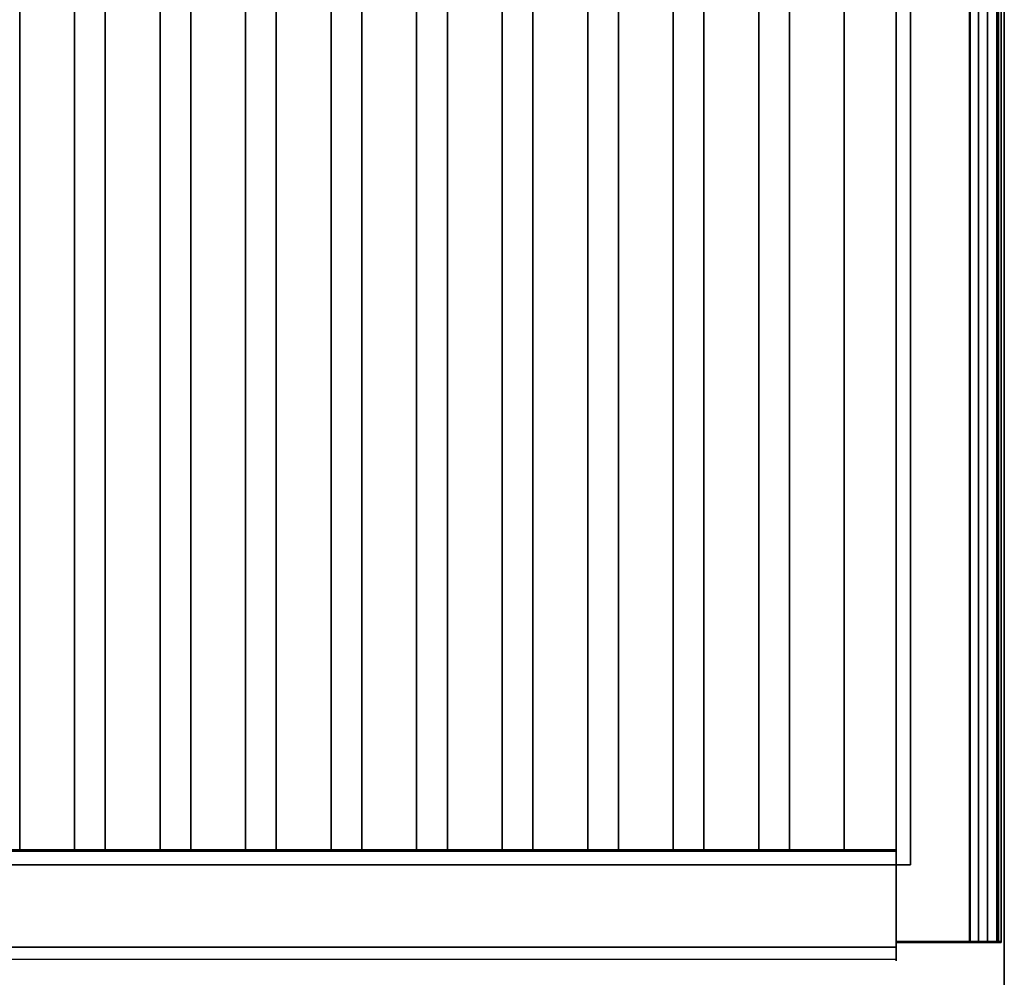
# Model space of a CAD drawing. Units: millimetres. Extents: x -1 to 410, y -721 to 2.
# Drawn here: x 185 to 400, y -569 to -359 of the extents above; entities that cross this region are included whole.
import ezdxf

# ---------------------------------------------------------------- set-up
doc = ezdxf.new("R2010")
doc.units = ezdxf.units.MM
for name, color, linetype in [('IQ_200_2D', 1, 'Continuous'), ('IQ_200_3D', 1, 'Continuous'), ('IQ_204_2D', 7, 'Continuous'), ('IQ_204_3D', 7, 'Continuous')]:
    doc.layers.add(name, color=color, linetype=linetype)

msp = doc.modelspace()

# ---------------------------------------------------------------- linework, layer by layer
at = {"layer": 'IQ_200_2D'}
msp.add_line((400, 0), (400, -715), dxfattribs=at)
at = {"layer": 'IQ_200_3D'}
for points, invisible_edges in [([(400, -80.64, 900), (379.5, -90, 900), (379.5, -544, 900), (400, -677.17, 900)], 5), ([(400, -659.37, 812.22), (400, -103.25, 724), (400, -80.64, 900), (400, -677.17, 900)], 11), ([(400, -103.25, 650), (400, -103.25, 724), (400, -655.96, 660.2), (400, -655.96, 650)], 2), ([(400, -655.96, 660.2), (400, -103.25, 724), (400, -659.37, 812.22), (400, -714.96, 691.44)], 11), ([(376.34, -544, 864), (376.34, -544, 900), (376.34, -138, 900), (376.34, -136, 864)], 6), ([(392.55, -138, 900), (379.5, -544, 900), (379.5, -136, 900), (392.55, -136, 900)], 1), ([(376.34, -544, 900), (376.34, -560.99, 900), (376.34, -560.99, 902), (376.34, -138, 902)], 8), ([(376.34, -138, 902), (376.34, -138, 900), (376.34, -544, 900)], 14), ([(379.5, -544, 900), (392.55, -138, 900), (392.55, -560.99, 900)], 13), ([(392.36, -138, 902), (392.36, -560.99, 902), (392.87, -560.99, 902.07), (392.87, -138, 902.07)], 4), ([(392.55, -560.99, 900), (392.55, -138, 900), (393.54, -138, 900.18), (393.54, -560.99, 900.18)], 4), ([(392.87, -138, 902.07), (392.87, -560.99, 902.07), (393.35, -560.99, 902.27), (393.35, -138, 902.27)], 5), ([(393.76, -560.99, 902.59), (393.76, -138, 902.59), (393.35, -138, 902.27), (393.35, -560.99, 902.27)], 5), ([(393.54, -560.99, 900.18), (393.54, -138, 900.18), (394.46, -138, 900.6), (394.46, -560.99, 900.6)], 5), ([(394.08, -560.99, 903), (394.08, -138, 903), (393.76, -138, 902.59), (393.76, -560.99, 902.59)], 5), ([(394.08, -138, 903), (394.08, -560.99, 903), (394.28, -560.99, 903.48), (394.28, -138, 903.48)], 5), ([(394.28, -560.99, 903.48), (394.34, -560.99, 904), (394.34, -138, 904), (394.28, -138, 903.48)], 8), ([(394.34, -560.99, 966.88), (394.38, -138, 967.32), (394.34, -138, 966.88)], 1), ([(394.38, -138, 967.32), (394.34, -560.99, 966.88), (394.42, -560.99, 967.49)], 13), ([(394.5, -138, 967.75), (394.38, -138, 967.32), (394.42, -560.99, 967.49)], 14), ([(394.42, -560.99, 967.49), (394.64, -560.99, 968.07), (394.5, -138, 967.75)], 14), ([(394.46, -560.99, 900.6), (394.46, -138, 900.6), (395.24, -138, 901.24), (395.24, -560.99, 901.24)], 5), ([(394.64, -560.99, 968.07), (394.77, -138, 968.28), (394.5, -138, 967.75)], 13), ([(394.77, -138, 968.28), (394.64, -560.99, 968.07), (395, -560.99, 968.57)], 13), ([(395, -560.99, 968.57), (395.16, -138, 968.73), (394.77, -138, 968.28)], 13), ([(395.16, -138, 968.73), (395, -560.99, 968.57), (395.47, -560.99, 968.97)], 13), ([(395.16, -138, 968.73), (395.47, -560.99, 968.97), (395.65, -138, 969.07)], 3), ([(395.84, -138, 902.05), (395.84, -560.99, 902.05), (395.24, -560.99, 901.24), (395.24, -138, 901.24)], 5), ([(395.47, -560.99, 968.97), (396.03, -560.99, 969.24), (395.65, -138, 969.07)], 14), ([(396.03, -560.99, 969.24), (396.2, -138, 969.29), (395.65, -138, 969.07)], 13), ([(395.84, -560.99, 902.05), (395.84, -138, 902.05), (396.22, -138, 902.99), (396.22, -560.99, 902.99)], 5), ([(396.63, -560.99, 969.37), (396.2, -138, 969.29), (396.03, -560.99, 969.24)], 3), ([(396.79, -138, 969.38), (396.2, -138, 969.29), (396.63, -560.99, 969.37)], 14), ([(396.22, -560.99, 902.99), (396.22, -138, 902.99), (396.34, -138, 903.99), (396.34, -560.99, 903.99)], 1), ([(396.34, -138, 956.89), (396.34, -560.99, 956.89), (396.34, -560.99, 903.99), (396.34, -138, 903.99)], 8), ([(396.79, -138, 969.38), (396.63, -560.99, 969.37), (397.25, -560.99, 969.35)], 13), ([(397.38, -138, 969.32), (396.79, -138, 969.38), (397.25, -560.99, 969.35)], 14), ([(397.25, -560.99, 969.35), (397.84, -560.99, 969.17), (397.38, -138, 969.32)], 14), ([(397.84, -560.99, 969.17), (397.94, -138, 969.13), (397.38, -138, 969.32)], 13), ([(397.84, -560.99, 969.17), (398.37, -560.99, 968.86), (397.94, -138, 969.13)], 14), ([(398.44, -138, 968.8), (397.94, -138, 969.13), (398.37, -560.99, 968.86)], 14), ([(398.81, -560.99, 968.43), (398.44, -138, 968.8), (398.37, -560.99, 968.86)], 3), ([(398.81, -560.99, 968.43), (398.85, -138, 968.37), (398.44, -138, 968.8)], 13), ([(399.13, -560.99, 967.9), (398.85, -138, 968.37), (398.81, -560.99, 968.43)], 3), ([(399.13, -560.99, 967.9), (399.15, -138, 967.86), (398.85, -138, 968.37)], 13), ([(399.15, -138, 967.86), (399.13, -560.99, 967.9), (399.31, -560.99, 967.31)], 13), ([(399.15, -138, 967.86), (399.31, -560.99, 967.31), (399.31, -138, 967.28)], 3), ([(399.34, -560.99, 966.69), (399.34, -138, 966.69), (399.31, -138, 967.28)], 12), ([(399.31, -560.99, 967.31), (399.34, -560.99, 966.69), (399.31, -138, 967.28)], 14), ([(400, -677.17, 900), (379.5, -544, 900), (20.5, -544, 900), (0, -677.17, 900)], 5), ([(379.5, -544, 900), (392.55, -560.99, 900), (376.34, -560.99, 900), (376.34, -544, 900)], 1), ([(376.34, -560.99, 900), (392.55, -560.99, 900), (392.36, -560.99, 902), (376.34, -560.99, 902)], 2), ([(392.55, -560.99, 900), (393.54, -560.99, 900.18), (392.87, -560.99, 902.07), (392.36, -560.99, 902)], 10), ([(393.54, -560.99, 900.18), (394.46, -560.99, 900.6), (393.35, -560.99, 902.27), (392.87, -560.99, 902.07)], 10), ([(394.46, -560.99, 900.6), (393.76, -560.99, 902.59), (393.35, -560.99, 902.27)], 13), ([(393.76, -560.99, 902.59), (394.46, -560.99, 900.6), (395.24, -560.99, 901.24), (394.08, -560.99, 903)], 5), ([(394.08, -560.99, 903), (395.24, -560.99, 901.24), (395.84, -560.99, 902.05), (394.28, -560.99, 903.48)], 5), ([(394.28, -560.99, 903.48), (395.84, -560.99, 902.05), (396.22, -560.99, 902.99), (394.34, -560.99, 904)], 5), ([(396.22, -560.99, 902.99), (396.34, -560.99, 903.99), (394.34, -560.99, 904)], 14), ([(396.34, -560.99, 956.89), (394.34, -560.99, 966.88), (394.34, -560.99, 904), (396.34, -560.99, 903.99)], 5), ([(394.34, -560.99, 966.88), (398.73, -560.99, 960.64), (399.34, -560.99, 966.69), (394.42, -560.99, 967.49)], 5), ([(396.34, -560.99, 956.89), (398.33, -560.99, 956.69), (398.73, -560.99, 960.64), (394.34, -560.99, 966.88)], 12), ([(399.34, -560.99, 966.69), (399.31, -560.99, 967.31), (394.64, -560.99, 968.07), (394.42, -560.99, 967.49)], 10), ([(399.31, -560.99, 967.31), (399.13, -560.99, 967.9), (395, -560.99, 968.57), (394.64, -560.99, 968.07)], 10), ([(399.13, -560.99, 967.9), (398.81, -560.99, 968.43), (395.47, -560.99, 968.97), (395, -560.99, 968.57)], 10), ([(398.81, -560.99, 968.43), (398.37, -560.99, 968.86), (396.03, -560.99, 969.24), (395.47, -560.99, 968.97)], 10), ([(398.37, -560.99, 968.86), (397.84, -560.99, 969.17), (396.63, -560.99, 969.37), (396.03, -560.99, 969.24)], 10), ([(397.84, -560.99, 969.17), (397.25, -560.99, 969.35), (396.63, -560.99, 969.37)], 12)]:
    msp.add_3dface(points, dxfattribs=dict(at, invisible_edges=invisible_edges))
for points in [[(20.5, -544, 864), (379.5, -544, 864), (379.5, -90, 864), (20.5, -90, 864)], [(379.5, -544, 864), (379.5, -544, 900), (379.5, -90, 900), (379.5, -90, 864)], [(400, -655.96, 650), (0, -655.96, 650), (0, -103.25, 650), (400, -103.25, 650)], [(376.34, -544, 864), (376.34, -136, 864), (379.5, -136, 864), (379.5, -544, 864)], [(379.5, -544, 864), (379.5, -136, 864), (379.5, -136, 900), (379.5, -544, 900)], [(392.36, -560.99, 902), (392.36, -138, 902), (376.34, -138, 902), (376.34, -560.99, 902)], [(394.34, -560.99, 966.88), (394.34, -138, 966.88), (394.34, -138, 904), (394.34, -560.99, 904)], [(396.34, -560.99, 956.89), (396.34, -138, 956.89), (398.33, -138, 956.69), (398.33, -560.99, 956.69)], [(398.33, -560.99, 956.69), (398.33, -138, 956.69), (398.73, -138, 960.64), (398.73, -560.99, 960.64)], [(398.73, -560.99, 960.64), (398.73, -138, 960.64), (399.34, -138, 966.69), (399.34, -560.99, 966.69)], [(20.5, -544, 864), (20.5, -544, 900), (379.5, -544, 900), (379.5, -544, 864)], [(376.34, -544, 864), (379.5, -544, 864), (379.5, -544, 900), (376.34, -544, 900)]]:
    msp.add_3dface(points, dxfattribs=at)
at = {"layer": 'IQ_204_2D'}
for p, q in [((196.65, -540.75), (196.65, -135.75)), ((203.35, -135.75), (203.35, -540.75)), ((215.35, -540.75), (215.35, -135.75)), ((222.06, -135.75), (222.06, -540.75)), ((234.06, -540.75), (234.06, -135.75)), ((240.76, -135.75), (240.76, -540.75)), ((252.76, -540.75), (252.76, -135.75)), ((259.47, -135.75), (259.47, -540.75)), ((271.47, -540.75), (271.47, -135.75)), ((278.18, -135.75), (278.18, -540.75)), ((290.18, -540.75), (290.18, -135.75)), ((296.88, -135.75), (296.88, -540.75)), ((308.88, -540.75), (308.88, -135.75)), ((315.59, -135.75), (315.59, -540.75)), ((327.59, -540.75), (327.59, -135.75)), ((334.29, -135.75), (334.29, -540.75)), ((346.29, -540.75), (346.29, -135.75)), ((353, -135.75), (353, -540.75)), ((365, -540.75), (365, -135.75)), ((376.34, -564.75), (376.34, -137.75)), ((392.36, -560.74), (392.36, -137.75)), ((399.34, -560.74), (399.34, -137.75)), ((376.34, -540.75), (23.66, -540.75)), ((376.34, -560.74), (399.34, -560.74)), ((376.34, -564.75), (23.66, -564.75))]:
    msp.add_line(p, q, dxfattribs=at)
at = {"layer": 'IQ_204_3D'}
for points in [[(184.65, -541, 894), (184.65, -136, 894), (184.65, -136, 864), (184.65, -541, 864)], [(184.65, -541, 864), (184.65, -136, 864), (196.65, -136, 864), (196.65, -541, 864)], [(196.65, -541, 864), (196.65, -136, 864), (196.65, -136, 894), (196.65, -541, 894)], [(203.35, -541, 864), (203.35, -136, 864), (215.35, -136, 864), (215.35, -541, 864)], [(203.35, -541, 894), (203.35, -136, 894), (203.35, -136, 864), (203.35, -541, 864)], [(215.35, -541, 864), (215.35, -136, 864), (215.35, -136, 894), (215.35, -541, 894)], [(222.06, -541, 894), (222.06, -136, 894), (222.06, -136, 864), (222.06, -541, 864)], [(222.06, -541, 864), (222.06, -136, 864), (234.06, -136, 864), (234.06, -541, 864)], [(234.06, -541, 864), (234.06, -136, 864), (234.06, -136, 894), (234.06, -541, 894)], [(240.76, -541, 864), (240.76, -136, 864), (252.76, -136, 864), (252.76, -541, 864)], [(240.76, -541, 894), (240.76, -136, 894), (240.76, -136, 864), (240.76, -541, 864)], [(252.76, -541, 864), (252.76, -136, 864), (252.76, -136, 894), (252.76, -541, 894)], [(259.47, -541, 864), (259.47, -136, 864), (271.47, -136, 864), (271.47, -541, 864)], [(259.47, -541, 894), (259.47, -136, 894), (259.47, -136, 864), (259.47, -541, 864)], [(271.47, -541, 864), (271.47, -136, 864), (271.47, -136, 894), (271.47, -541, 894)], [(278.18, -541, 864), (278.18, -136, 864), (290.18, -136, 864), (290.18, -541, 864)], [(278.18, -541, 894), (278.18, -136, 894), (278.18, -136, 864), (278.18, -541, 864)], [(290.18, -541, 864), (290.18, -136, 864), (290.18, -136, 894), (290.18, -541, 894)], [(296.88, -541, 864), (296.88, -136, 864), (308.88, -136, 864), (308.88, -541, 864)], [(296.88, -541, 894), (296.88, -136, 894), (296.88, -136, 864), (296.88, -541, 864)], [(308.88, -541, 864), (308.88, -136, 864), (308.88, -136, 894), (308.88, -541, 894)], [(315.59, -541, 864), (315.59, -136, 864), (327.59, -136, 864), (327.59, -541, 864)], [(315.59, -541, 894), (315.59, -136, 894), (315.59, -136, 864), (315.59, -541, 864)], [(327.59, -541, 864), (327.59, -136, 864), (327.59, -136, 894), (327.59, -541, 894)], [(334.29, -541, 864), (334.29, -136, 864), (346.29, -136, 864), (346.29, -541, 864)], [(334.29, -541, 894), (334.29, -136, 894), (334.29, -136, 864), (334.29, -541, 864)], [(346.29, -541, 864), (346.29, -136, 864), (346.29, -136, 894), (346.29, -541, 894)], [(353, -541, 864), (353, -136, 864), (365, -136, 864), (365, -541, 864)], [(353, -541, 894), (353, -136, 894), (353, -136, 864), (353, -541, 864)], [(365, -541, 864), (365, -136, 864), (365, -136, 894), (365, -541, 894)], [(376.34, -541, 864), (23.66, -541, 864), (23.66, -541, 902.95), (376.34, -541, 902.95)], [(376.34, -544, 864), (23.66, -544, 864), (23.66, -541, 864), (376.34, -541, 864)], [(376.34, -562, 900), (23.66, -562, 900), (23.66, -544, 900), (376.34, -544, 900)], [(376.34, -544, 900), (23.66, -544, 900), (23.66, -544, 864), (376.34, -544, 864)], [(376.34, -544.05, 906), (23.66, -544.05, 906), (23.66, -562.02, 906), (376.34, -562.02, 906)]]:
    msp.add_3dface(points, dxfattribs=at)
for points, invisible_edges in [([(184.85, -541, 895.55), (184.85, -136, 895.55), (184.65, -136, 894), (184.65, -541, 894)], 1), ([(185.45, -541, 897), (185.45, -136, 897), (184.85, -136, 895.55), (184.85, -541, 895.55)], 5), ([(186.4, -541, 898.24), (186.4, -136, 898.24), (185.45, -136, 897), (185.45, -541, 897)], 5), ([(187.65, -541, 899.2), (187.65, -136, 899.2), (186.4, -136, 898.24), (186.4, -541, 898.24)], 5), ([(189.09, -541, 899.8), (189.09, -136, 899.8), (187.65, -136, 899.2), (187.65, -541, 899.2)], 5), ([(189.09, -136, 899.8), (189.09, -541, 899.8), (190.65, -541, 900), (190.65, -136, 900)], 5), ([(192.2, -541, 899.8), (192.2, -136, 899.8), (190.65, -136, 900), (190.65, -541, 900)], 5), ([(193.65, -541, 899.2), (193.65, -136, 899.2), (192.2, -136, 899.8), (192.2, -541, 899.8)], 5), ([(194.89, -541, 898.24), (194.89, -136, 898.24), (193.65, -136, 899.2), (193.65, -541, 899.2)], 5), ([(195.84, -541, 897), (195.84, -136, 897), (194.89, -136, 898.24), (194.89, -541, 898.24)], 5), ([(196.44, -541, 895.55), (196.44, -136, 895.55), (195.84, -136, 897), (195.84, -541, 897)], 5), ([(196.65, -541, 894), (196.65, -136, 894), (196.44, -136, 895.55), (196.44, -541, 895.55)], 4), ([(203.56, -541, 895.55), (203.56, -136, 895.55), (203.35, -136, 894), (203.35, -541, 894)], 1), ([(204.16, -541, 897), (204.16, -136, 897), (203.56, -136, 895.55), (203.56, -541, 895.55)], 5), ([(205.11, -541, 898.24), (205.11, -136, 898.24), (204.16, -136, 897), (204.16, -541, 897)], 5), ([(206.35, -541, 899.2), (206.35, -136, 899.2), (205.11, -136, 898.24), (205.11, -541, 898.24)], 5), ([(207.8, -541, 899.8), (207.8, -136, 899.8), (206.35, -136, 899.2), (206.35, -541, 899.2)], 5), ([(207.8, -136, 899.8), (207.8, -541, 899.8), (209.35, -541, 900), (209.35, -136, 900)], 5), ([(210.91, -541, 899.8), (210.91, -136, 899.8), (209.35, -136, 900), (209.35, -541, 900)], 5), ([(212.35, -541, 899.2), (212.35, -136, 899.2), (210.91, -136, 899.8), (210.91, -541, 899.8)], 5), ([(213.6, -541, 898.24), (213.6, -136, 898.24), (212.35, -136, 899.2), (212.35, -541, 899.2)], 5), ([(214.55, -541, 897), (214.55, -136, 897), (213.6, -136, 898.24), (213.6, -541, 898.24)], 5), ([(215.15, -541, 895.55), (215.15, -136, 895.55), (214.55, -136, 897), (214.55, -541, 897)], 5), ([(215.35, -541, 894), (215.35, -136, 894), (215.15, -136, 895.55), (215.15, -541, 895.55)], 4), ([(222.26, -541, 895.55), (222.26, -136, 895.55), (222.06, -136, 894), (222.06, -541, 894)], 1), ([(222.86, -541, 897), (222.86, -136, 897), (222.26, -136, 895.55), (222.26, -541, 895.55)], 5), ([(223.82, -541, 898.24), (223.82, -136, 898.24), (222.86, -136, 897), (222.86, -541, 897)], 5), ([(225.06, -541, 899.2), (225.06, -136, 899.2), (223.82, -136, 898.24), (223.82, -541, 898.24)], 5), ([(226.51, -541, 899.8), (226.51, -136, 899.8), (225.06, -136, 899.2), (225.06, -541, 899.2)], 5), ([(226.51, -136, 899.8), (226.51, -541, 899.8), (228.06, -541, 900), (228.06, -136, 900)], 5), ([(229.61, -541, 899.8), (229.61, -136, 899.8), (228.06, -136, 900), (228.06, -541, 900)], 5), ([(231.06, -541, 899.2), (231.06, -136, 899.2), (229.61, -136, 899.8), (229.61, -541, 899.8)], 5), ([(232.3, -541, 898.24), (232.3, -136, 898.24), (231.06, -136, 899.2), (231.06, -541, 899.2)], 5), ([(233.25, -541, 897), (233.25, -136, 897), (232.3, -136, 898.24), (232.3, -541, 898.24)], 5), ([(233.85, -541, 895.55), (233.85, -136, 895.55), (233.25, -136, 897), (233.25, -541, 897)], 5), ([(234.06, -541, 894), (234.06, -136, 894), (233.85, -136, 895.55), (233.85, -541, 895.55)], 4), ([(240.97, -541, 895.55), (240.97, -136, 895.55), (240.76, -136, 894), (240.76, -541, 894)], 1), ([(241.57, -541, 897), (241.57, -136, 897), (240.97, -136, 895.55), (240.97, -541, 895.55)], 5), ([(242.52, -541, 898.24), (242.52, -136, 898.24), (241.57, -136, 897), (241.57, -541, 897)], 5), ([(243.76, -541, 899.2), (243.76, -136, 899.2), (242.52, -136, 898.24), (242.52, -541, 898.24)], 5), ([(245.21, -541, 899.8), (245.21, -136, 899.8), (243.76, -136, 899.2), (243.76, -541, 899.2)], 5), ([(245.21, -136, 899.8), (245.21, -541, 899.8), (246.76, -541, 900), (246.76, -136, 900)], 5), ([(248.32, -541, 899.8), (248.32, -136, 899.8), (246.76, -136, 900), (246.76, -541, 900)], 5), ([(249.76, -541, 899.2), (249.76, -136, 899.2), (248.32, -136, 899.8), (248.32, -541, 899.8)], 5), ([(251.01, -541, 898.24), (251.01, -136, 898.24), (249.76, -136, 899.2), (249.76, -541, 899.2)], 5), ([(251.96, -541, 897), (251.96, -136, 897), (251.01, -136, 898.24), (251.01, -541, 898.24)], 5), ([(252.56, -541, 895.55), (252.56, -136, 895.55), (251.96, -136, 897), (251.96, -541, 897)], 5), ([(252.76, -541, 894), (252.76, -136, 894), (252.56, -136, 895.55), (252.56, -541, 895.55)], 4), ([(259.68, -541, 895.55), (259.68, -136, 895.55), (259.47, -136, 894), (259.47, -541, 894)], 1), ([(260.27, -541, 897), (260.27, -136, 897), (259.68, -136, 895.55), (259.68, -541, 895.55)], 5), ([(261.23, -541, 898.24), (261.23, -136, 898.24), (260.27, -136, 897), (260.27, -541, 897)], 5), ([(262.47, -541, 899.2), (262.47, -136, 899.2), (261.23, -136, 898.24), (261.23, -541, 898.24)], 5), ([(263.92, -541, 899.8), (263.92, -136, 899.8), (262.47, -136, 899.2), (262.47, -541, 899.2)], 5), ([(263.92, -136, 899.8), (263.92, -541, 899.8), (265.47, -541, 900), (265.47, -136, 900)], 5), ([(267.02, -541, 899.8), (267.02, -136, 899.8), (265.47, -136, 900), (265.47, -541, 900)], 5), ([(268.47, -541, 899.2), (268.47, -136, 899.2), (267.02, -136, 899.8), (267.02, -541, 899.8)], 5), ([(269.71, -541, 898.24), (269.71, -136, 898.24), (268.47, -136, 899.2), (268.47, -541, 899.2)], 5), ([(270.67, -541, 897), (270.67, -136, 897), (269.71, -136, 898.24), (269.71, -541, 898.24)], 5), ([(271.27, -541, 895.55), (271.27, -136, 895.55), (270.67, -136, 897), (270.67, -541, 897)], 5), ([(271.47, -541, 894), (271.47, -136, 894), (271.27, -136, 895.55), (271.27, -541, 895.55)], 4), ([(278.38, -541, 895.55), (278.38, -136, 895.55), (278.18, -136, 894), (278.18, -541, 894)], 1), ([(278.98, -541, 897), (278.98, -136, 897), (278.38, -136, 895.55), (278.38, -541, 895.55)], 5), ([(279.93, -541, 898.24), (279.93, -136, 898.24), (278.98, -136, 897), (278.98, -541, 897)], 5), ([(281.18, -541, 899.2), (281.18, -136, 899.2), (279.93, -136, 898.24), (279.93, -541, 898.24)], 5), ([(282.62, -541, 899.8), (282.62, -136, 899.8), (281.18, -136, 899.2), (281.18, -541, 899.2)], 5), ([(282.62, -136, 899.8), (282.62, -541, 899.8), (284.18, -541, 900), (284.18, -136, 900)], 5), ([(285.73, -541, 899.8), (285.73, -136, 899.8), (284.18, -136, 900), (284.18, -541, 900)], 5), ([(287.18, -541, 899.2), (287.18, -136, 899.2), (285.73, -136, 899.8), (285.73, -541, 899.8)], 5), ([(288.42, -541, 898.24), (288.42, -136, 898.24), (287.18, -136, 899.2), (287.18, -541, 899.2)], 5), ([(289.37, -541, 897), (289.37, -136, 897), (288.42, -136, 898.24), (288.42, -541, 898.24)], 5), ([(289.97, -541, 895.55), (289.97, -136, 895.55), (289.37, -136, 897), (289.37, -541, 897)], 5), ([(290.18, -541, 894), (290.18, -136, 894), (289.97, -136, 895.55), (289.97, -541, 895.55)], 4), ([(297.09, -541, 895.55), (297.09, -136, 895.55), (296.88, -136, 894), (296.88, -541, 894)], 1), ([(297.69, -541, 897), (297.69, -136, 897), (297.09, -136, 895.55), (297.09, -541, 895.55)], 5), ([(298.64, -541, 898.24), (298.64, -136, 898.24), (297.69, -136, 897), (297.69, -541, 897)], 5), ([(299.88, -541, 899.2), (299.88, -136, 899.2), (298.64, -136, 898.24), (298.64, -541, 898.24)], 5), ([(301.33, -541, 899.8), (301.33, -136, 899.8), (299.88, -136, 899.2), (299.88, -541, 899.2)], 5), ([(301.33, -136, 899.8), (301.33, -541, 899.8), (302.88, -541, 900), (302.88, -136, 900)], 5), ([(304.44, -541, 899.8), (304.44, -136, 899.8), (302.88, -136, 900), (302.88, -541, 900)], 5), ([(305.88, -541, 899.2), (305.88, -136, 899.2), (304.44, -136, 899.8), (304.44, -541, 899.8)], 5), ([(307.13, -541, 898.24), (307.13, -136, 898.24), (305.88, -136, 899.2), (305.88, -541, 899.2)], 5), ([(308.08, -541, 897), (308.08, -136, 897), (307.13, -136, 898.24), (307.13, -541, 898.24)], 5), ([(308.68, -541, 895.55), (308.68, -136, 895.55), (308.08, -136, 897), (308.08, -541, 897)], 5), ([(308.88, -541, 894), (308.88, -136, 894), (308.68, -136, 895.55), (308.68, -541, 895.55)], 4), ([(315.79, -541, 895.55), (315.79, -136, 895.55), (315.59, -136, 894), (315.59, -541, 894)], 1), ([(316.39, -541, 897), (316.39, -136, 897), (315.79, -136, 895.55), (315.79, -541, 895.55)], 5), ([(317.35, -541, 898.24), (317.35, -136, 898.24), (316.39, -136, 897), (316.39, -541, 897)], 5), ([(318.59, -541, 899.2), (318.59, -136, 899.2), (317.35, -136, 898.24), (317.35, -541, 898.24)], 5), ([(320.04, -541, 899.8), (320.04, -136, 899.8), (318.59, -136, 899.2), (318.59, -541, 899.2)], 5), ([(320.04, -136, 899.8), (320.04, -541, 899.8), (321.59, -541, 900), (321.59, -136, 900)], 5), ([(323.14, -541, 899.8), (323.14, -136, 899.8), (321.59, -136, 900), (321.59, -541, 900)], 5), ([(324.59, -541, 899.2), (324.59, -136, 899.2), (323.14, -136, 899.8), (323.14, -541, 899.8)], 5), ([(325.83, -541, 898.24), (325.83, -136, 898.24), (324.59, -136, 899.2), (324.59, -541, 899.2)], 5), ([(326.78, -541, 897), (326.78, -136, 897), (325.83, -136, 898.24), (325.83, -541, 898.24)], 5), ([(327.38, -541, 895.55), (327.38, -136, 895.55), (326.78, -136, 897), (326.78, -541, 897)], 5), ([(327.59, -541, 894), (327.59, -136, 894), (327.38, -136, 895.55), (327.38, -541, 895.55)], 4), ([(334.5, -541, 895.55), (334.5, -136, 895.55), (334.29, -136, 894), (334.29, -541, 894)], 1), ([(335.1, -541, 897), (335.1, -136, 897), (334.5, -136, 895.55), (334.5, -541, 895.55)], 5), ([(336.05, -541, 898.24), (336.05, -136, 898.24), (335.1, -136, 897), (335.1, -541, 897)], 5), ([(337.29, -541, 899.2), (337.29, -136, 899.2), (336.05, -136, 898.24), (336.05, -541, 898.24)], 5), ([(338.74, -541, 899.8), (338.74, -136, 899.8), (337.29, -136, 899.2), (337.29, -541, 899.2)], 5), ([(338.74, -136, 899.8), (338.74, -541, 899.8), (340.29, -541, 900), (340.29, -136, 900)], 5), ([(341.85, -541, 899.8), (341.85, -136, 899.8), (340.29, -136, 900), (340.29, -541, 900)], 5), ([(343.29, -541, 899.2), (343.29, -136, 899.2), (341.85, -136, 899.8), (341.85, -541, 899.8)], 5), ([(344.54, -541, 898.24), (344.54, -136, 898.24), (343.29, -136, 899.2), (343.29, -541, 899.2)], 5), ([(345.49, -541, 897), (345.49, -136, 897), (344.54, -136, 898.24), (344.54, -541, 898.24)], 5), ([(346.09, -541, 895.55), (346.09, -136, 895.55), (345.49, -136, 897), (345.49, -541, 897)], 5), ([(346.29, -541, 894), (346.29, -136, 894), (346.09, -136, 895.55), (346.09, -541, 895.55)], 4), ([(353.2, -541, 895.55), (353.2, -136, 895.55), (353, -136, 894), (353, -541, 894)], 1), ([(353.8, -541, 897), (353.8, -136, 897), (353.2, -136, 895.55), (353.2, -541, 895.55)], 5), ([(354.76, -541, 898.24), (354.76, -136, 898.24), (353.8, -136, 897), (353.8, -541, 897)], 5), ([(356, -541, 899.2), (356, -136, 899.2), (354.76, -136, 898.24), (354.76, -541, 898.24)], 5), ([(357.45, -541, 899.8), (357.45, -136, 899.8), (356, -136, 899.2), (356, -541, 899.2)], 5), ([(357.45, -136, 899.8), (357.45, -541, 899.8), (359, -541, 900), (359, -136, 900)], 5), ([(360.55, -541, 899.8), (360.55, -136, 899.8), (359, -136, 900), (359, -541, 900)], 5), ([(362, -541, 899.2), (362, -136, 899.2), (360.55, -136, 899.8), (360.55, -541, 899.8)], 5), ([(363.24, -541, 898.24), (363.24, -136, 898.24), (362, -136, 899.2), (362, -541, 899.2)], 5), ([(364.2, -541, 897), (364.2, -136, 897), (363.24, -136, 898.24), (363.24, -541, 898.24)], 5), ([(364.8, -541, 895.55), (364.8, -136, 895.55), (364.2, -136, 897), (364.2, -541, 897)], 5), ([(365, -541, 894), (365, -136, 894), (364.8, -136, 895.55), (364.8, -541, 895.55)], 4), ([(376.34, -541, 902.95), (23.66, -541, 902.95), (23.66, -541.1, 903.74), (376.34, -541.1, 903.74)], 4), ([(376.34, -541.1, 903.74), (23.66, -541.1, 903.74), (23.66, -541.41, 904.48), (376.34, -541.41, 904.48)], 5), ([(376.34, -541.41, 904.48), (23.66, -541.41, 904.48), (23.66, -541.89, 905.11), (376.34, -541.89, 905.11)], 5), ([(23.66, -542.52, 905.59), (376.34, -542.52, 905.59), (376.34, -541.89, 905.11), (23.66, -541.89, 905.11)], 5), ([(376.34, -542.52, 905.59), (23.66, -542.52, 905.59), (23.66, -543.26, 905.9), (376.34, -543.26, 905.9)], 5), ([(185.45, -541, 897), (184.85, -541, 895.55), (184.65, -541, 894), (196.65, -541, 894)], 12), ([(184.65, -541, 894), (184.65, -541, 864), (196.65, -541, 864), (196.65, -541, 894)], 8), ([(185.45, -541, 897), (193.65, -541, 899.2), (187.65, -541, 899.2), (186.4, -541, 898.24)], 3), ([(196.65, -541, 894), (193.65, -541, 899.2), (185.45, -541, 897)], 15), ([(190.65, -541, 900), (189.09, -541, 899.8), (187.65, -541, 899.2)], 12), ([(193.65, -541, 899.2), (192.2, -541, 899.8), (190.65, -541, 900), (187.65, -541, 899.2)], 12), ([(195.84, -541, 897), (194.89, -541, 898.24), (193.65, -541, 899.2), (196.65, -541, 894)], 12), ([(196.44, -541, 895.55), (195.84, -541, 897), (196.65, -541, 894)], 2), ([(204.16, -541, 897), (203.56, -541, 895.55), (203.35, -541, 894), (215.35, -541, 894)], 12), ([(203.35, -541, 894), (203.35, -541, 864), (215.35, -541, 864), (215.35, -541, 894)], 8), ([(204.16, -541, 897), (212.35, -541, 899.2), (206.35, -541, 899.2), (205.11, -541, 898.24)], 3), ([(215.35, -541, 894), (212.35, -541, 899.2), (204.16, -541, 897)], 15), ([(209.35, -541, 900), (207.8, -541, 899.8), (206.35, -541, 899.2)], 12), ([(212.35, -541, 899.2), (210.91, -541, 899.8), (209.35, -541, 900), (206.35, -541, 899.2)], 12), ([(214.55, -541, 897), (213.6, -541, 898.24), (212.35, -541, 899.2), (215.35, -541, 894)], 12), ([(215.15, -541, 895.55), (214.55, -541, 897), (215.35, -541, 894)], 2), ([(222.86, -541, 897), (222.26, -541, 895.55), (222.06, -541, 894), (234.06, -541, 894)], 12), ([(222.06, -541, 894), (222.06, -541, 864), (234.06, -541, 864), (234.06, -541, 894)], 8), ([(222.86, -541, 897), (231.06, -541, 899.2), (225.06, -541, 899.2), (223.82, -541, 898.24)], 3), ([(234.06, -541, 894), (231.06, -541, 899.2), (222.86, -541, 897)], 15), ([(228.06, -541, 900), (226.51, -541, 899.8), (225.06, -541, 899.2)], 12), ([(231.06, -541, 899.2), (229.61, -541, 899.8), (228.06, -541, 900), (225.06, -541, 899.2)], 12), ([(233.25, -541, 897), (232.3, -541, 898.24), (231.06, -541, 899.2), (234.06, -541, 894)], 12), ([(233.85, -541, 895.55), (233.25, -541, 897), (234.06, -541, 894)], 2), ([(241.57, -541, 897), (240.97, -541, 895.55), (240.76, -541, 894), (252.76, -541, 894)], 12), ([(240.76, -541, 894), (240.76, -541, 864), (252.76, -541, 864), (252.76, -541, 894)], 8), ([(241.57, -541, 897), (249.76, -541, 899.2), (243.76, -541, 899.2), (242.52, -541, 898.24)], 3), ([(252.76, -541, 894), (249.76, -541, 899.2), (241.57, -541, 897)], 15), ([(246.76, -541, 900), (245.21, -541, 899.8), (243.76, -541, 899.2)], 12), ([(249.76, -541, 899.2), (248.32, -541, 899.8), (246.76, -541, 900), (243.76, -541, 899.2)], 12), ([(251.96, -541, 897), (251.01, -541, 898.24), (249.76, -541, 899.2), (252.76, -541, 894)], 12), ([(252.56, -541, 895.55), (251.96, -541, 897), (252.76, -541, 894)], 2), ([(260.27, -541, 897), (259.68, -541, 895.55), (259.47, -541, 894), (271.47, -541, 894)], 12), ([(259.47, -541, 894), (259.47, -541, 864), (271.47, -541, 864), (271.47, -541, 894)], 8), ([(260.27, -541, 897), (268.47, -541, 899.2), (262.47, -541, 899.2), (261.23, -541, 898.24)], 3), ([(271.47, -541, 894), (268.47, -541, 899.2), (260.27, -541, 897)], 15), ([(265.47, -541, 900), (263.92, -541, 899.8), (262.47, -541, 899.2)], 12), ([(268.47, -541, 899.2), (267.02, -541, 899.8), (265.47, -541, 900), (262.47, -541, 899.2)], 12), ([(270.67, -541, 897), (269.71, -541, 898.24), (268.47, -541, 899.2), (271.47, -541, 894)], 12), ([(271.27, -541, 895.55), (270.67, -541, 897), (271.47, -541, 894)], 2), ([(278.98, -541, 897), (278.38, -541, 895.55), (278.18, -541, 894), (290.18, -541, 894)], 12), ([(278.18, -541, 894), (278.18, -541, 864), (290.18, -541, 864), (290.18, -541, 894)], 8), ([(278.98, -541, 897), (287.18, -541, 899.2), (281.18, -541, 899.2), (279.93, -541, 898.24)], 3), ([(290.18, -541, 894), (287.18, -541, 899.2), (278.98, -541, 897)], 15), ([(284.18, -541, 900), (282.62, -541, 899.8), (281.18, -541, 899.2)], 12), ([(287.18, -541, 899.2), (285.73, -541, 899.8), (284.18, -541, 900), (281.18, -541, 899.2)], 12), ([(289.37, -541, 897), (288.42, -541, 898.24), (287.18, -541, 899.2), (290.18, -541, 894)], 12), ([(289.97, -541, 895.55), (289.37, -541, 897), (290.18, -541, 894)], 2), ([(308.68, -541, 895.55), (307.13, -541, 898.24), (305.88, -541, 899.2), (296.88, -541, 894)], 13), ([(297.69, -541, 897), (297.09, -541, 895.55), (296.88, -541, 894), (305.88, -541, 899.2)], 12), ([(296.88, -541, 894), (296.88, -541, 864), (308.88, -541, 864), (308.88, -541, 894)], 8), ([(308.68, -541, 895.55), (296.88, -541, 894), (308.88, -541, 894)], 3), ([(297.69, -541, 897), (305.88, -541, 899.2), (299.88, -541, 899.2), (298.64, -541, 898.24)], 3), ([(302.88, -541, 900), (301.33, -541, 899.8), (299.88, -541, 899.2)], 12), ([(305.88, -541, 899.2), (304.44, -541, 899.8), (302.88, -541, 900), (299.88, -541, 899.2)], 12), ([(307.13, -541, 898.24), (308.68, -541, 895.55), (308.08, -541, 897)], 1), ([(315.59, -541, 894), (325.83, -541, 898.24), (318.59, -541, 899.2), (317.35, -541, 898.24)], 11), ([(316.39, -541, 897), (315.79, -541, 895.55), (315.59, -541, 894), (317.35, -541, 898.24)], 4), ([(327.59, -541, 894), (325.83, -541, 898.24), (315.59, -541, 894)], 15), ([(315.59, -541, 894), (315.59, -541, 864), (327.59, -541, 864), (327.59, -541, 894)], 8), ([(321.59, -541, 900), (320.04, -541, 899.8), (318.59, -541, 899.2), (325.83, -541, 898.24)], 12), ([(323.14, -541, 899.8), (321.59, -541, 900), (325.83, -541, 898.24), (324.59, -541, 899.2)], 2), ([(327.59, -541, 894), (327.38, -541, 895.55), (326.78, -541, 897), (325.83, -541, 898.24)], 8), ([(334.29, -541, 894), (344.54, -541, 898.24), (337.29, -541, 899.2), (336.05, -541, 898.24)], 11), ([(335.1, -541, 897), (334.5, -541, 895.55), (334.29, -541, 894), (336.05, -541, 898.24)], 4), ([(346.29, -541, 894), (344.54, -541, 898.24), (334.29, -541, 894)], 15), ([(334.29, -541, 894), (334.29, -541, 864), (346.29, -541, 864), (346.29, -541, 894)], 8), ([(340.29, -541, 900), (338.74, -541, 899.8), (337.29, -541, 899.2), (344.54, -541, 898.24)], 12), ([(341.85, -541, 899.8), (340.29, -541, 900), (344.54, -541, 898.24), (343.29, -541, 899.2)], 2), ([(346.29, -541, 894), (346.09, -541, 895.55), (345.49, -541, 897), (344.54, -541, 898.24)], 8), ([(353, -541, 894), (363.24, -541, 898.24), (356, -541, 899.2), (354.76, -541, 898.24)], 11), ([(353.8, -541, 897), (353.2, -541, 895.55), (353, -541, 894), (354.76, -541, 898.24)], 4), ([(365, -541, 894), (363.24, -541, 898.24), (353, -541, 894)], 15), ([(353, -541, 894), (353, -541, 864), (365, -541, 864), (365, -541, 894)], 8), ([(359, -541, 900), (357.45, -541, 899.8), (356, -541, 899.2), (363.24, -541, 898.24)], 12), ([(360.55, -541, 899.8), (359, -541, 900), (363.24, -541, 898.24), (362, -541, 899.2)], 2), ([(365, -541, 894), (364.8, -541, 895.55), (364.2, -541, 897), (363.24, -541, 898.24)], 8), ([(376.34, -544, 900), (376.34, -544, 864), (376.34, -541, 864)], 12), ([(376.34, -541, 902.95), (376.34, -541.1, 903.74), (376.34, -544, 900), (376.34, -541, 864)], 6), ([(376.34, -544, 900), (376.34, -541.1, 903.74), (376.34, -541.41, 904.48), (376.34, -541.89, 905.11)], 9), ([(376.34, -542.52, 905.59), (376.34, -543.26, 905.9), (376.34, -544, 900), (376.34, -541.89, 905.11)], 6), ([(376.34, -543.26, 905.9), (23.66, -543.26, 905.9), (23.66, -544.05, 906), (376.34, -544.05, 906)], 1), ([(376.34, -544.05, 906), (376.34, -562, 900), (376.34, -544, 900), (376.34, -543.26, 905.9)], 5), ([(376.34, -562, 900), (376.34, -544.05, 906), (376.34, -562.02, 906), (376.34, -563.5, 900.4)], 13), ([(376.34, -562.78, 900.1), (23.66, -562.78, 900.1), (23.66, -562, 900), (376.34, -562, 900)], 1), ([(376.34, -562.02, 906), (23.66, -562.02, 906), (23.66, -562.79, 905.89), (376.34, -562.79, 905.89)], 4), ([(376.34, -563.5, 900.4), (376.34, -562.78, 900.1), (376.34, -562, 900)], 12), ([(376.34, -562.02, 906), (376.34, -565, 902.99), (376.34, -564.9, 902.22), (376.34, -564.6, 901.5)], 9), ([(376.34, -562.02, 906), (376.34, -564.6, 901.5), (376.34, -564.12, 900.88), (376.34, -563.5, 900.4)], 9), ([(376.34, -562.02, 906), (376.34, -564.13, 905.11), (376.34, -564.6, 904.49), (376.34, -564.9, 903.77)], 9), ([(376.34, -562.79, 905.89), (376.34, -563.51, 905.59), (376.34, -564.13, 905.11), (376.34, -562.02, 906)], 4), ([(376.34, -562.02, 906), (376.34, -564.9, 903.77), (376.34, -565, 902.99)], 13), ([(376.34, -563.5, 900.4), (23.66, -563.5, 900.4), (23.66, -562.78, 900.1), (376.34, -562.78, 900.1)], 5), ([(376.34, -562.79, 905.89), (23.66, -562.79, 905.89), (23.66, -563.51, 905.59), (376.34, -563.51, 905.59)], 5), ([(376.34, -564.12, 900.88), (23.66, -564.12, 900.88), (23.66, -563.5, 900.4), (376.34, -563.5, 900.4)], 5), ([(376.34, -564.13, 905.11), (376.34, -563.51, 905.59), (23.66, -563.51, 905.59), (23.66, -564.13, 905.11)], 10), ([(376.34, -564.6, 901.5), (23.66, -564.6, 901.5), (23.66, -564.12, 900.88), (376.34, -564.12, 900.88)], 5), ([(23.66, -564.13, 905.11), (23.66, -564.6, 904.49), (376.34, -564.6, 904.49), (376.34, -564.13, 905.11)], 10), ([(376.34, -564.6, 904.49), (23.66, -564.6, 904.49), (23.66, -564.9, 903.77), (376.34, -564.9, 903.77)], 5), ([(376.34, -564.9, 902.22), (23.66, -564.9, 902.22), (23.66, -564.6, 901.5), (376.34, -564.6, 901.5)], 5), ([(376.34, -564.9, 903.77), (23.66, -564.9, 903.77), (23.66, -565, 902.99), (376.34, -565, 902.99)], 5), ([(23.66, -564.9, 902.22), (376.34, -564.9, 902.22), (376.34, -565, 902.99), (23.66, -565, 902.99)], 5)]:
    msp.add_3dface(points, dxfattribs=dict(at, invisible_edges=invisible_edges))

doc.saveas('drawing.dxf')
